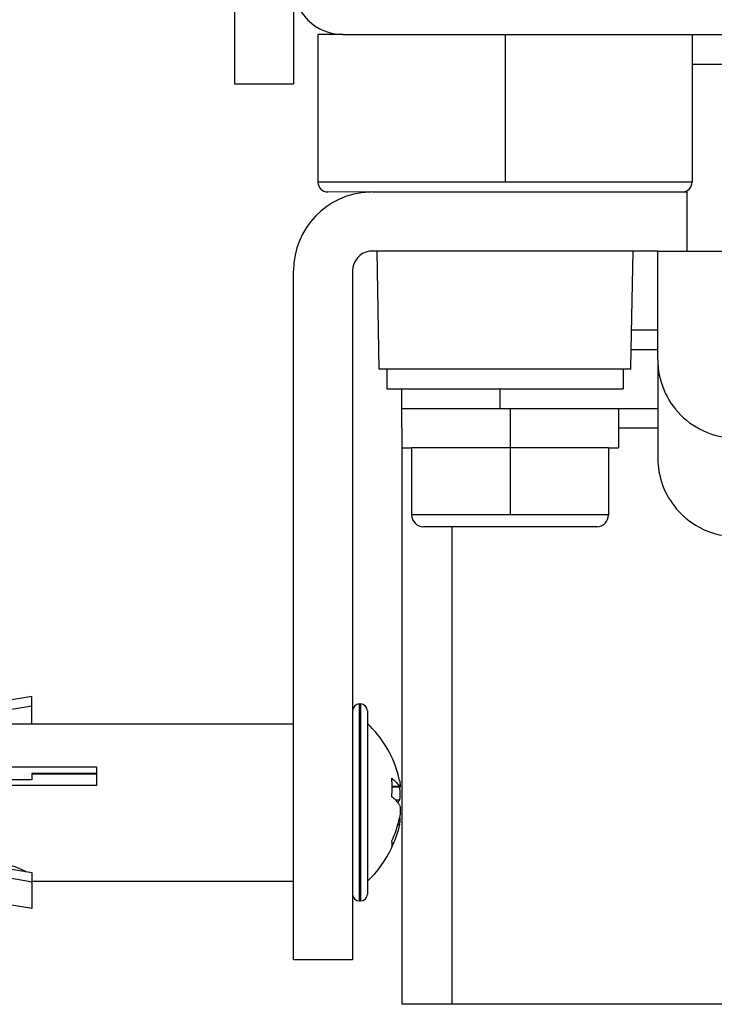
# Model space of a CAD drawing. Units: millimetres. Extents: x -82 to 736, y 0 to 598.
# Drawn here: x 631 to 648, y 489 to 514 of the extents above; entities that cross this region are included whole.
import ezdxf

# ---------------------------------------------------------------- set-up
doc = ezdxf.new("R2010")
doc.units = ezdxf.units.MM
doc.linetypes.add('DOT_CENTER', pattern=[14, 12, -1, 0, -1])
doc.layers.add('1', color=7, linetype='Continuous')

# ---------------------------------------------------------------- blocks, each defined once
blk = doc.blocks.new('588884928_W_0800mm_Artikelnummer_588884939__17', base_point=(1337.24, 1035.811))
at = {"color": 7, "linetype": 'Continuous'}
for p, q in [((1277.99, 1026.611), (1280.99, 1026.611)), ((1280.99, 1026.611), (1281.99, 1026.611)), ((1281.99, 1026.611), (1283.543, 1026.611)), ((1283.543, 1026.611), (1283.99, 1026.611)), ((1283.99, 1026.611), (1286.16, 1026.611)), ((1286.16, 1026.611), (1290.99, 1026.611)), ((1290.99, 1026.611), (1292.49, 1026.611)), ((1292.49, 1026.611), (1292.79, 1026.611)), ((1292.79, 1026.611), (1294.186, 1026.611)), ((1294.186, 1026.611), (1295.732, 1026.611)), ((1295.732, 1026.611), (1297.99, 1026.611)), ((1295.49, 1015.611), (1295.49, 1018.611)), ((1293.99, 1010.111), (1293.99, 1015.611)), ((1293.99, 1015.611), (1294.29, 1015.611)), ((1294.29, 1015.611), (1295.49, 1015.611)), ((1293.99, 1010.111), (1293.99, 1005.111))]:
    blk.add_line(p, q, dxfattribs=at)
at = {"color": 3, "linetype": 'Continuous'}
for p, q in [((1295.732, 1025.111), (1297.99, 1025.111)), ((1295.49, 1015.611), (1297.99, 1015.611))]:
    blk.add_line(p, q, dxfattribs=at)
at = {"color": 7, "linetype": 'Continuous'}
for centre, radius, start, end in [((1277.99, 1029.111), 2.5, 180, 270), ((1297.99, 1010.111), 4, 179.9952, 270.0048), ((1297.99, 1005.111), 4, 180, 220.5358), ((1297.99, 1005.111), 4, 220.5358, 270)]:
    blk.add_arc(centre, radius, start, end, dxfattribs=at)
blk = doc.blocks.new('588884928_W_0800mm_Artikelnummer_588884939__18', base_point=(1337.24, 1035.811))
blk.add_blockref('588884928_W_0800mm_Artikelnummer_588884939__17', (1337.24, 1035.811))
blk = doc.blocks.new('Bgr_HL50W_0__19', base_point=(1343.238, 964.711))
blk.add_blockref('588884928_W_0800mm_Artikelnummer_588884939__18', (1337.24, 1035.811))
blk = doc.blocks.new('SA_links1', base_point=(1343.238, 964.711))
blk.add_blockref('Bgr_HL50W_0__19', (1343.238, 964.711))
blk = doc.blocks.new('1__20', base_point=(643.574, 832.944))
blk.add_blockref('SA_links1', (1343.238, 964.711))
blk = doc.blocks.new('Bgr_HL50W_0__21', base_point=(643.574, 832.944))
at = {"layer": '1'}
blk.add_blockref('1__20', (643.574, 832.944), dxfattribs=at)
blk = doc.blocks.new('TOP__22', base_point=(675.245, 889.758))
blk.add_blockref('Bgr_HL50W_0__21', (643.574, 832.944))
blk = doc.blocks.new('1__23', base_point=(100190, 101900))
at = {"xscale": 0.5, "yscale": 0.5, "zscale": 0.5}
blk.add_blockref('TOP__22', (337.622, 444.879), dxfattribs=at)
blk = doc.blocks.new('HL50W_0_120_2')
at = {"layer": '1'}
blk.add_blockref('1__23', (100190, 101900), dxfattribs=at)
blk = doc.blocks.new('995900114__76', base_point=(1286.49, 1006.611))
at = {"color": 7, "linetype": 'Continuous'}
for p, q in [((1280.99, 1006.611), (1280.99, 1007.611)), ((1280.99, 1007.611), (1282.671, 1007.611)), ((1282.671, 1007.611), (1285.99, 1007.611)), ((1285.99, 1007.611), (1286.49, 1007.611)), ((1286.49, 1007.611), (1291.99, 1007.611)), ((1291.99, 1007.611), (1291.99, 1005.611)), ((1280.99, 1006.611), (1280.99, 1005.611)), ((1280.99, 1005.611), (1281.49, 1005.611)), ((1283.24, 1005.611), (1281.49, 1005.611)), ((1286.222, 1005.611), (1283.24, 1005.611)), ((1286.49, 1005.611), (1286.222, 1005.611)), ((1286.758, 1005.611), (1286.49, 1005.611)), ((1289.74, 1005.611), (1286.758, 1005.611)), ((1291.49, 1005.611), (1289.74, 1005.611)), ((1291.49, 1005.611), (1291.99, 1005.611))]:
    blk.add_line(p, q, dxfattribs=at)
blk = doc.blocks.new('995900114_1', base_point=(1286.49, 1006.611))
blk.add_blockref('995900114__76', (1286.49, 1006.611))
blk = doc.blocks.new('951004535_1__86', base_point=(1255.488, 987.611))
at = {"color": 7, "linetype": 'Continuous'}
for p, q in [((1255.39, 991.388), (1262.196, 992.514)), ((1262.196, 992.993), (1255.886, 991.944)), ((1262.196, 992.514), (1262.196, 992.993)), ((1262.196, 991.611), (1262.196, 992.514)), ((1260.884, 991.611), (1275.49, 991.611)), ((1275.49, 989.061), (1275.49, 991.611)), ((1242.293, 989.412), (1262.196, 989.412)), ((1262.196, 989.412), (1265.49, 989.412)), ((1265.49, 989.074), (1262.196, 989.074)), ((1262.196, 989.074), (1262.196, 989.061)), ((1262.196, 989.061), (1262.196, 988.766)), ((1265.49, 989.412), (1265.49, 989.074)), ((1265.49, 989.074), (1265.49, 989.061)), ((1265.49, 989.061), (1265.49, 988.47)), ((1275.49, 987.611), (1275.49, 989.061)), ((1262.196, 988.766), (1252.99, 988.766)), ((1262.196, 988.47), (1252.99, 988.47)), ((1265.49, 988.47), (1262.196, 988.47)), ((1275.49, 986.236), (1275.49, 987.611)), ((1275.49, 986.161), (1275.49, 986.236)), ((1275.49, 983.611), (1275.49, 986.161)), ((1255.39, 985.176), (1262.196, 984.049)), ((1261.951, 983.611), (1255.886, 984.619)), ((1262.196, 984.049), (1262.196, 983.611)), ((1262.196, 983.571), (1261.951, 983.611)), ((1262.196, 983.611), (1275.49, 983.611)), ((1262.196, 983.611), (1262.196, 983.571)), ((1262.196, 983.571), (1262.196, 982.23)), ((1262.196, 982.23), (1255.886, 983.279))]:
    blk.add_line(p, q, dxfattribs=at)
blk.add_open_spline([(1255.39, 985.931), (1255.798, 985.838), (1256.584, 985.66), (1257.709, 985.391), (1258.728, 985.134), (1259.629, 984.891), (1260.402, 984.667), (1261.037, 984.461), (1261.535, 984.283), (1261.809, 984.15), (1261.925, 984.094)], degree=3, knots=[0, 0, 0, 0, 1.254503, 2.416405, 3.471606, 4.407736, 5.214496, 5.88432, 6.4126, 6.79858, 6.79858, 6.79858, 6.79858], dxfattribs=at)
blk = doc.blocks.new('951004535__87', base_point=(1255.488, 987.611))
at = {"color": 7, "linetype": 'Continuous'}
for p, q in [((1255.39, 991.388), (1262.196, 992.514)), ((1262.196, 992.993), (1255.886, 991.944)), ((1262.196, 992.514), (1262.196, 992.993)), ((1262.196, 991.611), (1262.196, 992.514)), ((1260.884, 991.611), (1275.49, 991.611)), ((1275.49, 989.061), (1275.49, 991.611)), ((1242.293, 989.412), (1262.196, 989.412)), ((1262.196, 989.412), (1265.49, 989.412)), ((1265.49, 989.074), (1262.196, 989.074)), ((1262.196, 989.074), (1262.196, 989.061)), ((1262.196, 989.061), (1262.196, 988.766)), ((1265.49, 989.412), (1265.49, 989.074)), ((1265.49, 989.074), (1265.49, 989.061)), ((1265.49, 989.061), (1265.49, 988.47)), ((1275.49, 987.611), (1275.49, 989.061)), ((1262.196, 988.766), (1252.99, 988.766)), ((1262.196, 988.47), (1252.99, 988.47)), ((1265.49, 988.47), (1262.196, 988.47)), ((1275.49, 986.236), (1275.49, 987.611)), ((1275.49, 986.161), (1275.49, 986.236)), ((1275.49, 983.611), (1275.49, 986.161)), ((1255.39, 985.176), (1262.196, 984.049)), ((1261.951, 983.611), (1255.886, 984.619)), ((1262.196, 984.049), (1262.196, 983.611)), ((1262.196, 983.571), (1261.951, 983.611)), ((1262.196, 983.611), (1275.49, 983.611)), ((1262.196, 983.611), (1262.196, 983.571)), ((1262.196, 983.571), (1262.196, 982.23)), ((1262.196, 982.23), (1255.886, 983.279))]:
    blk.add_line(p, q, dxfattribs=at)
blk.add_open_spline([(1255.39, 985.931), (1255.798, 985.838), (1256.584, 985.66), (1257.709, 985.391), (1258.728, 985.134), (1259.629, 984.891), (1260.402, 984.667), (1261.037, 984.461), (1261.535, 984.283), (1261.809, 984.15), (1261.925, 984.094)], degree=3, knots=[0, 0, 0, 0, 1.254503, 2.416405, 3.471606, 4.407736, 5.214496, 5.88432, 6.4126, 6.79858, 6.79858, 6.79858, 6.79858], dxfattribs=at)
blk = doc.blocks.new('951004535__88', base_point=(1255.488, 987.611))
for name in ['951004535_1__86', '951004535__87']:
    blk.add_blockref(name, (1255.488, 987.611))
blk = doc.blocks.new('951004535_1__89', base_point=(1255.488, 987.611))
at = {"color": 7, "linetype": 'Continuous'}
for p, q in [((1255.39, 991.388), (1262.196, 992.514)), ((1262.196, 992.993), (1255.886, 991.944)), ((1262.196, 992.514), (1262.196, 992.993)), ((1262.196, 991.611), (1262.196, 992.514)), ((1260.884, 991.611), (1275.49, 991.611)), ((1275.49, 989.061), (1275.49, 991.611)), ((1242.293, 989.412), (1262.196, 989.412)), ((1262.196, 989.412), (1265.49, 989.412)), ((1265.49, 989.074), (1262.196, 989.074)), ((1262.196, 989.074), (1262.196, 989.061)), ((1262.196, 989.061), (1262.196, 988.766)), ((1265.49, 989.412), (1265.49, 989.074)), ((1265.49, 989.074), (1265.49, 989.061)), ((1265.49, 989.061), (1265.49, 988.47)), ((1275.49, 987.611), (1275.49, 989.061)), ((1262.196, 988.766), (1252.99, 988.766)), ((1262.196, 988.47), (1252.99, 988.47)), ((1265.49, 988.47), (1262.196, 988.47)), ((1275.49, 986.236), (1275.49, 987.611)), ((1275.49, 986.161), (1275.49, 986.236)), ((1275.49, 983.611), (1275.49, 986.161)), ((1255.39, 985.176), (1262.196, 984.049)), ((1261.951, 983.611), (1255.886, 984.619)), ((1262.196, 984.049), (1262.196, 983.611)), ((1262.196, 983.571), (1261.951, 983.611)), ((1262.196, 983.611), (1275.49, 983.611)), ((1262.196, 983.611), (1262.196, 983.571)), ((1262.196, 983.571), (1262.196, 982.23)), ((1262.196, 982.23), (1255.886, 983.279))]:
    blk.add_line(p, q, dxfattribs=at)
blk.add_open_spline([(1255.39, 985.931), (1255.798, 985.838), (1256.584, 985.66), (1257.709, 985.391), (1258.728, 985.134), (1259.629, 984.891), (1260.402, 984.667), (1261.037, 984.461), (1261.535, 984.283), (1261.809, 984.15), (1261.925, 984.094)], degree=3, knots=[0, 0, 0, 0, 1.254503, 2.416405, 3.471606, 4.407736, 5.214496, 5.88432, 6.4126, 6.79858, 6.79858, 6.79858, 6.79858], dxfattribs=at)
blk = doc.blocks.new('951004535_1_1', base_point=(1255.488, 987.611))
at = {"color": 7, "linetype": 'Continuous'}
for p, q in [((1255.39, 991.388), (1262.196, 992.514)), ((1262.196, 992.993), (1255.886, 991.944)), ((1262.196, 992.514), (1262.196, 992.993)), ((1262.196, 991.611), (1262.196, 992.514)), ((1260.884, 991.611), (1275.49, 991.611)), ((1275.49, 989.061), (1275.49, 991.611)), ((1242.293, 989.412), (1262.196, 989.412)), ((1262.196, 989.412), (1265.49, 989.412)), ((1265.49, 989.074), (1262.196, 989.074)), ((1262.196, 989.074), (1262.196, 989.061)), ((1262.196, 989.061), (1262.196, 988.766)), ((1265.49, 989.412), (1265.49, 989.074)), ((1265.49, 989.074), (1265.49, 989.061)), ((1265.49, 989.061), (1265.49, 988.47)), ((1275.49, 987.611), (1275.49, 989.061)), ((1262.196, 988.766), (1252.99, 988.766)), ((1262.196, 988.47), (1252.99, 988.47)), ((1265.49, 988.47), (1262.196, 988.47)), ((1275.49, 986.236), (1275.49, 987.611)), ((1275.49, 986.161), (1275.49, 986.236)), ((1275.49, 983.611), (1275.49, 986.161)), ((1255.39, 985.176), (1262.196, 984.049)), ((1261.951, 983.611), (1255.886, 984.619)), ((1262.196, 984.049), (1262.196, 983.611)), ((1262.196, 983.571), (1261.951, 983.611)), ((1262.196, 983.611), (1275.49, 983.611)), ((1262.196, 983.611), (1262.196, 983.571)), ((1262.196, 983.571), (1262.196, 982.23)), ((1262.196, 982.23), (1255.886, 983.279))]:
    blk.add_line(p, q, dxfattribs=at)
blk.add_open_spline([(1255.39, 985.931), (1255.798, 985.838), (1256.584, 985.66), (1257.709, 985.391), (1258.728, 985.134), (1259.629, 984.891), (1260.402, 984.667), (1261.037, 984.461), (1261.535, 984.283), (1261.809, 984.15), (1261.925, 984.094)], degree=3, knots=[0, 0, 0, 0, 1.254503, 2.416405, 3.471606, 4.407736, 5.214496, 5.88432, 6.4126, 6.79858, 6.79858, 6.79858, 6.79858], dxfattribs=at)
blk = doc.blocks.new('Skin_Group2__90', base_point=(1286.49, 1004.611))
at = {"color": 7, "linetype": 'Continuous'}
for p, q in [((1283.24, 1005.611), (1281.49, 1005.611)), ((1281.49, 1005.611), (1281.49, 1002.211)), ((1286.222, 1005.611), (1283.24, 1005.611)), ((1286.49, 1005.611), (1286.222, 1005.611)), ((1286.758, 1005.611), (1286.49, 1005.611)), ((1289.74, 1005.611), (1286.758, 1005.611)), ((1291.49, 1005.611), (1289.74, 1005.611)), ((1291.49, 1005.611), (1291.49, 1002.211)), ((1290.89, 1001.611), (1282.09, 1001.611))]:
    blk.add_line(p, q, dxfattribs=at)
at = {"color": 3, "linetype": 'Continuous'}
for p, q in [((1286.49, 1002.211), (1281.49, 1002.211)), ((1291.49, 1002.211), (1286.49, 1002.211))]:
    blk.add_line(p, q, dxfattribs=at)
at = {"color": 7, "linetype": 'Continuous'}
for centre, start, end in [((1282.09, 1002.211), 180, 270), ((1290.89, 1002.211), 270, 0)]:
    blk.add_arc(centre, 0.6, start, end, dxfattribs=at)
at = {"layer": '1', "color": 2, "linetype": 'DOT_CENTER'}
blk.add_line((1286.49, 1007.611), (1286.49, 1002.211), dxfattribs=at)
blk = doc.blocks.new('995904356_DIN_7984_-_M6_x_12_---_9N__91', base_point=(1286.49, 1004.611))
blk.add_blockref('Skin_Group2__90', (1286.49, 1004.611))
blk = doc.blocks.new('995904356_DIN_7984_-_M6_x_12_---_9N_1', base_point=(1286.49, 1004.611))
blk.add_blockref('995904356_DIN_7984_-_M6_x_12_---_9N__91', (1286.49, 1004.611))
blk = doc.blocks.new('195901352_1__94', base_point=(1271.556, 987.611))
at = {"color": 3, "linetype": 'Continuous'}
for p, q in [((1278.84, 982.611), (1278.84, 992.611)), ((1278.89, 992.611), (1278.89, 982.901)), ((1280.874, 988.418), (1280.504, 988.418)), ((1280.656, 987.747), (1280.874, 987.747)), ((1280.795, 986.502), (1280.874, 986.502)), ((1278.89, 982.901), (1278.89, 982.611))]:
    blk.add_line(p, q, dxfattribs=at)
at = {"color": 7, "linetype": 'Continuous'}
for p, q in [((1278.84, 992.611), (1278.89, 992.611)), ((1278.49, 992.261), (1278.49, 989.061)), ((1279.24, 992.261), (1279.24, 991.613)), ((1279.24, 991.613), (1279.24, 983.61)), ((1262.196, 989.061), (1265.49, 989.061)), ((1278.49, 989.061), (1278.49, 987.611)), ((1280.874, 988.721), (1280.782, 989.104)), ((1280.874, 988.386), (1280.504, 988.386)), ((1280.874, 988.386), (1280.9, 988.389)), ((1278.49, 987.611), (1278.49, 986.236)), ((1280.874, 986.502), (1280.782, 986.119)), ((1280.874, 986.837), (1280.9, 986.834)), ((1278.49, 986.236), (1278.49, 986.161)), ((1278.49, 986.161), (1278.49, 983.23)), ((1279.24, 983.61), (1279.24, 982.961)), ((1278.49, 983.23), (1278.49, 982.961)), ((1278.84, 982.611), (1278.89, 982.611))]:
    blk.add_line(p, q, dxfattribs=at)
for centre, radius, start, end in [((1278.84, 992.261), 0.35, 90, 180), ((1278.89, 992.261), 0.35, 0, 90), ((1275.54, 987.611), 5.45, 15.8891, 47.2423), ((1276.095, 988.365), 4.409, 0.2683, 6.1332), ((1276.095, 988.365), 4.409, 353.8668, 0.2683), ((1276.065, 987.797), 4.905, 334.1624, 348.7149), ((1276.047, 987.469), 4.924, 334.1777, 344.0947), ((1279.924, 985.492), 0.579, 343.1891, 16.8109), ((1275.529, 987.596), 5.446, 312.9529, 335.3428), ((1278.84, 982.961), 0.35, 180, 270), ((1278.89, 982.961), 0.35, 270, 0)]:
    blk.add_arc(centre, radius, start, end, dxfattribs=at)
for points, knots in [([(1280.479, 988.836), (1280.562, 988.772), (1280.715, 988.653), (1280.824, 988.492), (1280.874, 988.418)], [0, 0, 0, 0, 0.3125931, 0.5792658, 0.5792658, 0.5792658, 0.5792658]), ([(1280.874, 988.721), (1280.881, 988.689), (1280.891, 988.633), (1280.902, 988.561), (1280.908, 988.513), (1280.912, 988.472), (1280.912, 988.438), (1280.915, 988.403), (1280.904, 988.392), (1280.9, 988.389)], [0, 0, 0, 0, 0.0988607, 0.1713092, 0.2189624, 0.2433647, 0.2938728, 0.3250635, 0.33894, 0.33894, 0.33894, 0.33894]), ([(1280.9, 988.389), (1280.9, 988.389), (1280.899, 988.389), (1280.894, 988.392), (1280.887, 988.399), (1280.88, 988.409), (1280.876, 988.415), (1280.874, 988.418)], [0, 0, 0, 0, 0.0000248, 0.00454803, 0.01589517, 0.03113873, 0.03921012, 0.03921012, 0.03921012, 0.03921012]), ([(1280.874, 987.747), (1280.885, 987.78), (1280.913, 987.863), (1280.914, 987.993), (1280.91, 988.122), (1280.901, 988.22), (1280.889, 988.306), (1280.88, 988.356), (1280.874, 988.386)], [0, 0, 0, 0, 0.1016722, 0.2608941, 0.3854868, 0.4908934, 0.5552964, 0.6454841, 0.6454841, 0.6454841, 0.6454841]), ([(1280.782, 987.611), (1280.739, 987.661), (1280.647, 987.765), (1280.537, 987.85), (1280.479, 987.894)], [0, 0, 0, 0, 0.1963613, 0.4155162, 0.4155162, 0.4155162, 0.4155162]), ([(1280.874, 987.747), (1280.861, 987.724), (1280.833, 987.677), (1280.799, 987.634), (1280.782, 987.611)], [0, 0, 0, 0, 0.0803446, 0.1645011, 0.1645011, 0.1645011, 0.1645011]), ([(1280.874, 987.475), (1280.861, 987.499), (1280.833, 987.546), (1280.799, 987.589), (1280.782, 987.611)], [0, 0, 0, 0, 0.0803446, 0.1645011, 0.1645011, 0.1645011, 0.1645011]), ([(1280.874, 987.475), (1280.885, 987.443), (1280.913, 987.36), (1280.913, 987.257), (1280.913, 987.164), (1280.909, 987.087), (1280.9, 986.995), (1280.888, 986.908), (1280.878, 986.858), (1280.874, 986.837)], [0, 0, 0, 0, 0.101672, 0.2608941, 0.3042036, 0.3830835, 0.4909113, 0.5823018, 0.6455021, 0.6455021, 0.6455021, 0.6455021]), ([(1280.874, 986.502), (1280.882, 986.546), (1280.897, 986.625), (1280.912, 986.723), (1280.912, 986.785), (1280.915, 986.82), (1280.904, 986.831), (1280.9, 986.834)], [0, 0, 0, 0, 0.1343926, 0.2433395, 0.293848, 0.3250388, 0.3389177, 0.3389177, 0.3389177, 0.3389177])]:
    blk.add_open_spline(points, degree=3, knots=knots, dxfattribs=at)
blk = doc.blocks.new('195901352_1_1', base_point=(1271.556, 987.611))
at = {"color": 3, "linetype": 'Continuous'}
for p, q in [((1278.84, 982.611), (1278.84, 992.611)), ((1278.89, 992.611), (1278.89, 982.901)), ((1280.874, 988.418), (1280.504, 988.418)), ((1280.656, 987.747), (1280.874, 987.747)), ((1280.795, 986.502), (1280.874, 986.502)), ((1278.89, 982.901), (1278.89, 982.611))]:
    blk.add_line(p, q, dxfattribs=at)
at = {"color": 7, "linetype": 'Continuous'}
for p, q in [((1278.84, 992.611), (1278.89, 992.611)), ((1278.49, 992.261), (1278.49, 989.061)), ((1279.24, 992.261), (1279.24, 991.613)), ((1279.24, 991.613), (1279.24, 983.61)), ((1262.196, 989.061), (1265.49, 989.061)), ((1278.49, 989.061), (1278.49, 987.611)), ((1280.874, 988.721), (1280.782, 989.104)), ((1280.874, 988.386), (1280.504, 988.386)), ((1280.874, 988.386), (1280.9, 988.389)), ((1278.49, 987.611), (1278.49, 986.236)), ((1280.874, 986.502), (1280.782, 986.119)), ((1280.874, 986.837), (1280.9, 986.834)), ((1278.49, 986.236), (1278.49, 986.161)), ((1278.49, 986.161), (1278.49, 983.23)), ((1279.24, 983.61), (1279.24, 982.961)), ((1278.49, 983.23), (1278.49, 982.961)), ((1278.84, 982.611), (1278.89, 982.611))]:
    blk.add_line(p, q, dxfattribs=at)
for centre, radius, start, end in [((1278.84, 992.261), 0.35, 90, 180), ((1278.89, 992.261), 0.35, 0, 90), ((1275.54, 987.611), 5.45, 15.8891, 47.2423), ((1276.095, 988.365), 4.409, 0.2683, 6.1332), ((1276.095, 988.365), 4.409, 353.8668, 0.2683), ((1276.065, 987.797), 4.905, 334.1624, 348.7149), ((1276.047, 987.469), 4.924, 334.1777, 344.0947), ((1279.924, 985.492), 0.579, 343.1891, 16.8109), ((1275.529, 987.596), 5.446, 312.9529, 335.3428), ((1278.84, 982.961), 0.35, 180, 270), ((1278.89, 982.961), 0.35, 270, 0)]:
    blk.add_arc(centre, radius, start, end, dxfattribs=at)
for points, knots in [([(1280.479, 988.836), (1280.562, 988.772), (1280.715, 988.653), (1280.824, 988.492), (1280.874, 988.418)], [0, 0, 0, 0, 0.3125931, 0.5792658, 0.5792658, 0.5792658, 0.5792658]), ([(1280.874, 988.721), (1280.881, 988.689), (1280.891, 988.633), (1280.902, 988.561), (1280.908, 988.513), (1280.912, 988.472), (1280.912, 988.438), (1280.915, 988.403), (1280.904, 988.392), (1280.9, 988.389)], [0, 0, 0, 0, 0.0988607, 0.1713092, 0.2189624, 0.2433647, 0.2938728, 0.3250635, 0.33894, 0.33894, 0.33894, 0.33894]), ([(1280.9, 988.389), (1280.9, 988.389), (1280.899, 988.389), (1280.894, 988.392), (1280.887, 988.399), (1280.88, 988.409), (1280.876, 988.415), (1280.874, 988.418)], [0, 0, 0, 0, 0.0000248, 0.00454803, 0.01589517, 0.03113873, 0.03921012, 0.03921012, 0.03921012, 0.03921012]), ([(1280.874, 987.747), (1280.885, 987.78), (1280.913, 987.863), (1280.914, 987.993), (1280.91, 988.122), (1280.901, 988.22), (1280.889, 988.306), (1280.88, 988.356), (1280.874, 988.386)], [0, 0, 0, 0, 0.1016722, 0.2608941, 0.3854868, 0.4908934, 0.5552964, 0.6454841, 0.6454841, 0.6454841, 0.6454841]), ([(1280.782, 987.611), (1280.739, 987.661), (1280.647, 987.765), (1280.537, 987.85), (1280.479, 987.894)], [0, 0, 0, 0, 0.1963613, 0.4155162, 0.4155162, 0.4155162, 0.4155162]), ([(1280.874, 987.747), (1280.861, 987.724), (1280.833, 987.677), (1280.799, 987.634), (1280.782, 987.611)], [0, 0, 0, 0, 0.0803446, 0.1645011, 0.1645011, 0.1645011, 0.1645011]), ([(1280.874, 987.475), (1280.861, 987.499), (1280.833, 987.546), (1280.799, 987.589), (1280.782, 987.611)], [0, 0, 0, 0, 0.0803446, 0.1645011, 0.1645011, 0.1645011, 0.1645011]), ([(1280.874, 987.475), (1280.885, 987.443), (1280.913, 987.36), (1280.913, 987.257), (1280.913, 987.164), (1280.909, 987.087), (1280.9, 986.995), (1280.888, 986.908), (1280.878, 986.858), (1280.874, 986.837)], [0, 0, 0, 0, 0.101672, 0.2608941, 0.3042036, 0.3830835, 0.4909113, 0.5823018, 0.6455021, 0.6455021, 0.6455021, 0.6455021]), ([(1280.874, 986.502), (1280.882, 986.546), (1280.897, 986.625), (1280.912, 986.723), (1280.912, 986.785), (1280.915, 986.82), (1280.904, 986.831), (1280.9, 986.834)], [0, 0, 0, 0, 0.1343926, 0.2433395, 0.293848, 0.3250388, 0.3389177, 0.3389177, 0.3389177, 0.3389177])]:
    blk.add_open_spline(points, degree=3, knots=knots, dxfattribs=at)
blk = doc.blocks.new('195901352__95', base_point=(1271.556, 987.611))
at = {"color": 3, "linetype": 'Continuous'}
for p, q in [((1278.84, 982.611), (1278.84, 992.611)), ((1278.89, 992.611), (1278.89, 982.901)), ((1280.874, 988.418), (1280.504, 988.418)), ((1280.656, 987.747), (1280.874, 987.747)), ((1280.795, 986.502), (1280.874, 986.502)), ((1278.89, 982.901), (1278.89, 982.611))]:
    blk.add_line(p, q, dxfattribs=at)
at = {"color": 7, "linetype": 'Continuous'}
for p, q in [((1278.84, 992.611), (1278.89, 992.611)), ((1278.49, 992.261), (1278.49, 989.061)), ((1279.24, 992.261), (1279.24, 991.613)), ((1279.24, 991.613), (1279.24, 983.61)), ((1262.196, 989.061), (1265.49, 989.061)), ((1278.49, 989.061), (1278.49, 987.611)), ((1280.874, 988.721), (1280.782, 989.104)), ((1280.874, 988.386), (1280.504, 988.386)), ((1280.874, 988.386), (1280.9, 988.389)), ((1278.49, 987.611), (1278.49, 986.236)), ((1280.874, 986.502), (1280.782, 986.119)), ((1280.874, 986.837), (1280.9, 986.834)), ((1278.49, 986.236), (1278.49, 986.161)), ((1278.49, 986.161), (1278.49, 983.23)), ((1279.24, 983.61), (1279.24, 982.961)), ((1278.49, 983.23), (1278.49, 982.961)), ((1278.84, 982.611), (1278.89, 982.611))]:
    blk.add_line(p, q, dxfattribs=at)
for centre, radius, start, end in [((1278.84, 992.261), 0.35, 90, 180), ((1278.89, 992.261), 0.35, 0, 90), ((1275.54, 987.611), 5.45, 15.8891, 47.2423), ((1276.095, 988.365), 4.409, 0.2683, 6.1332), ((1276.095, 988.365), 4.409, 353.8668, 0.2683), ((1276.065, 987.797), 4.905, 334.1624, 348.7149), ((1276.047, 987.469), 4.924, 334.1777, 344.0947), ((1279.924, 985.492), 0.579, 343.1891, 16.8109), ((1275.529, 987.596), 5.446, 312.9529, 335.3428), ((1278.84, 982.961), 0.35, 180, 270), ((1278.89, 982.961), 0.35, 270, 0)]:
    blk.add_arc(centre, radius, start, end, dxfattribs=at)
for points, knots in [([(1280.479, 988.836), (1280.562, 988.772), (1280.715, 988.653), (1280.824, 988.492), (1280.874, 988.418)], [0, 0, 0, 0, 0.3125931, 0.5792658, 0.5792658, 0.5792658, 0.5792658]), ([(1280.874, 988.721), (1280.881, 988.689), (1280.891, 988.633), (1280.902, 988.561), (1280.908, 988.513), (1280.912, 988.472), (1280.912, 988.438), (1280.915, 988.403), (1280.904, 988.392), (1280.9, 988.389)], [0, 0, 0, 0, 0.0988607, 0.1713092, 0.2189624, 0.2433647, 0.2938728, 0.3250635, 0.33894, 0.33894, 0.33894, 0.33894]), ([(1280.9, 988.389), (1280.9, 988.389), (1280.899, 988.389), (1280.894, 988.392), (1280.887, 988.399), (1280.88, 988.409), (1280.876, 988.415), (1280.874, 988.418)], [0, 0, 0, 0, 0.0000248, 0.00454803, 0.01589517, 0.03113873, 0.03921012, 0.03921012, 0.03921012, 0.03921012]), ([(1280.874, 987.747), (1280.885, 987.78), (1280.913, 987.863), (1280.914, 987.993), (1280.91, 988.122), (1280.901, 988.22), (1280.889, 988.306), (1280.88, 988.356), (1280.874, 988.386)], [0, 0, 0, 0, 0.1016722, 0.2608941, 0.3854868, 0.4908934, 0.5552964, 0.6454841, 0.6454841, 0.6454841, 0.6454841]), ([(1280.782, 987.611), (1280.739, 987.661), (1280.647, 987.765), (1280.537, 987.85), (1280.479, 987.894)], [0, 0, 0, 0, 0.1963613, 0.4155162, 0.4155162, 0.4155162, 0.4155162]), ([(1280.874, 987.747), (1280.861, 987.724), (1280.833, 987.677), (1280.799, 987.634), (1280.782, 987.611)], [0, 0, 0, 0, 0.0803446, 0.1645011, 0.1645011, 0.1645011, 0.1645011]), ([(1280.874, 987.475), (1280.861, 987.499), (1280.833, 987.546), (1280.799, 987.589), (1280.782, 987.611)], [0, 0, 0, 0, 0.0803446, 0.1645011, 0.1645011, 0.1645011, 0.1645011]), ([(1280.874, 987.475), (1280.885, 987.443), (1280.913, 987.36), (1280.913, 987.257), (1280.913, 987.164), (1280.909, 987.087), (1280.9, 986.995), (1280.888, 986.908), (1280.878, 986.858), (1280.874, 986.837)], [0, 0, 0, 0, 0.101672, 0.2608941, 0.3042036, 0.3830835, 0.4909113, 0.5823018, 0.6455021, 0.6455021, 0.6455021, 0.6455021]), ([(1280.874, 986.502), (1280.882, 986.546), (1280.897, 986.625), (1280.912, 986.723), (1280.912, 986.785), (1280.915, 986.82), (1280.904, 986.831), (1280.9, 986.834)], [0, 0, 0, 0, 0.1343926, 0.2433395, 0.293848, 0.3250388, 0.3389177, 0.3389177, 0.3389177, 0.3389177])]:
    blk.add_open_spline(points, degree=3, knots=knots, dxfattribs=at)
blk = doc.blocks.new('195901352_1__96', base_point=(1271.556, 987.611))
at = {"color": 3, "linetype": 'Continuous'}
for p, q in [((1278.84, 982.611), (1278.84, 992.611)), ((1278.89, 992.611), (1278.89, 982.901)), ((1280.874, 988.418), (1280.504, 988.418)), ((1280.656, 987.747), (1280.874, 987.747)), ((1280.795, 986.502), (1280.874, 986.502)), ((1278.89, 982.901), (1278.89, 982.611))]:
    blk.add_line(p, q, dxfattribs=at)
at = {"color": 7, "linetype": 'Continuous'}
for p, q in [((1278.84, 992.611), (1278.89, 992.611)), ((1278.49, 992.261), (1278.49, 989.061)), ((1279.24, 992.261), (1279.24, 991.613)), ((1279.24, 991.613), (1279.24, 983.61)), ((1262.196, 989.061), (1265.49, 989.061)), ((1278.49, 989.061), (1278.49, 987.611)), ((1280.874, 988.721), (1280.782, 989.104)), ((1280.874, 988.386), (1280.504, 988.386)), ((1280.874, 988.386), (1280.9, 988.389)), ((1278.49, 987.611), (1278.49, 986.236)), ((1280.874, 986.502), (1280.782, 986.119)), ((1280.874, 986.837), (1280.9, 986.834)), ((1278.49, 986.236), (1278.49, 986.161)), ((1278.49, 986.161), (1278.49, 983.23)), ((1279.24, 983.61), (1279.24, 982.961)), ((1278.49, 983.23), (1278.49, 982.961)), ((1278.84, 982.611), (1278.89, 982.611))]:
    blk.add_line(p, q, dxfattribs=at)
for centre, radius, start, end in [((1278.84, 992.261), 0.35, 90, 180), ((1278.89, 992.261), 0.35, 0, 90), ((1275.54, 987.611), 5.45, 15.8891, 47.2423), ((1276.095, 988.365), 4.409, 0.2683, 6.1332), ((1276.095, 988.365), 4.409, 353.8668, 0.2683), ((1276.065, 987.797), 4.905, 334.1624, 348.7149), ((1276.047, 987.469), 4.924, 334.1777, 344.0947), ((1279.924, 985.492), 0.579, 343.1891, 16.8109), ((1275.529, 987.596), 5.446, 312.9529, 335.3428), ((1278.84, 982.961), 0.35, 180, 270), ((1278.89, 982.961), 0.35, 270, 0)]:
    blk.add_arc(centre, radius, start, end, dxfattribs=at)
for points, knots in [([(1280.479, 988.836), (1280.562, 988.772), (1280.715, 988.653), (1280.824, 988.492), (1280.874, 988.418)], [0, 0, 0, 0, 0.3125931, 0.5792658, 0.5792658, 0.5792658, 0.5792658]), ([(1280.874, 988.721), (1280.881, 988.689), (1280.891, 988.633), (1280.902, 988.561), (1280.908, 988.513), (1280.912, 988.472), (1280.912, 988.438), (1280.915, 988.403), (1280.904, 988.392), (1280.9, 988.389)], [0, 0, 0, 0, 0.0988607, 0.1713092, 0.2189624, 0.2433647, 0.2938728, 0.3250635, 0.33894, 0.33894, 0.33894, 0.33894]), ([(1280.9, 988.389), (1280.9, 988.389), (1280.899, 988.389), (1280.894, 988.392), (1280.887, 988.399), (1280.88, 988.409), (1280.876, 988.415), (1280.874, 988.418)], [0, 0, 0, 0, 0.0000248, 0.00454803, 0.01589517, 0.03113873, 0.03921012, 0.03921012, 0.03921012, 0.03921012]), ([(1280.874, 987.747), (1280.885, 987.78), (1280.913, 987.863), (1280.914, 987.993), (1280.91, 988.122), (1280.901, 988.22), (1280.889, 988.306), (1280.88, 988.356), (1280.874, 988.386)], [0, 0, 0, 0, 0.1016722, 0.2608941, 0.3854868, 0.4908934, 0.5552964, 0.6454841, 0.6454841, 0.6454841, 0.6454841]), ([(1280.782, 987.611), (1280.739, 987.661), (1280.647, 987.765), (1280.537, 987.85), (1280.479, 987.894)], [0, 0, 0, 0, 0.1963613, 0.4155162, 0.4155162, 0.4155162, 0.4155162]), ([(1280.874, 987.747), (1280.861, 987.724), (1280.833, 987.677), (1280.799, 987.634), (1280.782, 987.611)], [0, 0, 0, 0, 0.0803446, 0.1645011, 0.1645011, 0.1645011, 0.1645011]), ([(1280.874, 987.475), (1280.861, 987.499), (1280.833, 987.546), (1280.799, 987.589), (1280.782, 987.611)], [0, 0, 0, 0, 0.0803446, 0.1645011, 0.1645011, 0.1645011, 0.1645011]), ([(1280.874, 987.475), (1280.885, 987.443), (1280.913, 987.36), (1280.913, 987.257), (1280.913, 987.164), (1280.909, 987.087), (1280.9, 986.995), (1280.888, 986.908), (1280.878, 986.858), (1280.874, 986.837)], [0, 0, 0, 0, 0.101672, 0.2608941, 0.3042036, 0.3830835, 0.4909113, 0.5823018, 0.6455021, 0.6455021, 0.6455021, 0.6455021]), ([(1280.874, 986.502), (1280.882, 986.546), (1280.897, 986.625), (1280.912, 986.723), (1280.912, 986.785), (1280.915, 986.82), (1280.904, 986.831), (1280.9, 986.834)], [0, 0, 0, 0, 0.1343926, 0.2433395, 0.293848, 0.3250388, 0.3389177, 0.3389177, 0.3389177, 0.3389177])]:
    blk.add_open_spline(points, degree=3, knots=knots, dxfattribs=at)
blk = doc.blocks.new('195901352__97', base_point=(1271.556, 987.611))
for name in ['195901352__95', '195901352_1__96']:
    blk.add_blockref(name, (1271.556, 987.611))
blk = doc.blocks.new('501024954_Aufbauhöhe_108_5mm_ohne_Schweißzugabe__98', base_point=(1321.49, 1001.986))
at = {"color": 7, "linetype": 'Continuous'}
for p, q in [((1280.99, 1026.611), (1281.99, 1026.611)), ((1281.99, 1026.611), (1283.543, 1026.611)), ((1283.543, 1026.611), (1283.99, 1026.611)), ((1283.99, 1026.611), (1286.16, 1026.611)), ((1286.16, 1026.611), (1290.99, 1026.611)), ((1290.99, 1026.611), (1292.49, 1026.611)), ((1292.49, 1026.611), (1292.79, 1026.611)), ((1292.645, 1010.611), (1293.99, 1010.611)), ((1280.99, 1007.611), (1280.99, 1008.611)), ((1280.99, 1006.611), (1280.99, 1007.611)), ((1280.99, 1007.611), (1282.671, 1007.611)), ((1282.671, 1007.611), (1285.99, 1007.611)), ((1285.99, 1007.611), (1286.49, 1007.611)), ((1286.49, 1007.611), (1291.99, 1007.611)), ((1291.99, 1007.611), (1293.99, 1007.611)), ((1280.99, 1006.611), (1280.99, 1005.611)), ((1280.99, 1005.611), (1280.99, 977.361)), ((1283.543, 977.361), (1280.99, 977.361)), ((1286.16, 977.361), (1283.543, 977.361)), ((1356.82, 977.361), (1286.16, 977.361))]:
    blk.add_line(p, q, dxfattribs=at)
at = {"color": 3, "linetype": 'Continuous'}
for p, q in [((1292.663, 1011.611), (1293.99, 1011.611)), ((1285.99, 1007.611), (1285.99, 1008.611)), ((1293.99, 1006.611), (1291.99, 1006.611)), ((1283.543, 977.361), (1283.543, 1001.611))]:
    blk.add_line(p, q, dxfattribs=at)
blk = doc.blocks.new('501024954_Aufbauhöhe_108_5mm_ohne_Schweißzugabe__99', base_point=(1321.49, 1001.986))
blk.add_blockref('501024954_Aufbauhöhe_108_5mm_ohne_Schweißzugabe__98', (1321.49, 1001.986))
blk = doc.blocks.new('984904533_1', base_point=(1285.49, 999.111))
at = {"color": 7, "linetype": 'Continuous'}
for p, q in [((1279.49, 1018.611), (1279.732, 1018.611)), ((1279.732, 1018.611), (1280.99, 1018.611)), ((1280.99, 1018.611), (1282.49, 1018.611)), ((1282.49, 1018.611), (1283.99, 1018.611)), ((1283.99, 1018.611), (1288.99, 1018.611)), ((1288.99, 1018.611), (1290.49, 1018.611)), ((1290.49, 1018.611), (1291.64, 1018.611)), ((1291.64, 1018.611), (1292.732, 1018.611)), ((1292.732, 1018.611), (1293.767, 1018.611)), ((1293.767, 1018.611), (1293.99, 1018.611)), ((1293.99, 1018.611), (1294.29, 1018.611)), ((1294.29, 1018.611), (1295.232, 1018.611)), ((1295.232, 1018.611), (1295.49, 1018.611)), ((1295.49, 1015.611), (1295.49, 1018.611)), ((1279.732, 1015.611), (1279.49, 1015.611)), ((1280.99, 1015.611), (1279.732, 1015.611)), ((1282.49, 1015.611), (1280.99, 1015.611)), ((1283.99, 1015.611), (1282.49, 1015.611)), ((1288.99, 1015.611), (1283.99, 1015.611)), ((1290.49, 1015.611), (1288.99, 1015.611)), ((1291.64, 1015.611), (1290.49, 1015.611)), ((1291.674, 1015.611), (1291.64, 1015.611)), ((1292.732, 1015.611), (1291.674, 1015.611)), ((1293.99, 1015.611), (1292.732, 1015.611)), ((1293.99, 1015.611), (1294.29, 1015.611)), ((1294.29, 1015.611), (1295.49, 1015.611)), ((1275.49, 1005.611), (1275.49, 1014.611)), ((1278.49, 1014.611), (1278.49, 1005.611)), ((1275.49, 1004.236), (1275.49, 1005.611)), ((1278.49, 1005.611), (1278.49, 1004.236)), ((1275.49, 991.611), (1275.49, 1004.236)), ((1278.49, 1004.236), (1278.49, 992.261)), ((1278.49, 992.261), (1278.49, 989.061)), ((1275.49, 989.061), (1275.49, 991.611)), ((1275.49, 987.611), (1275.49, 989.061)), ((1278.49, 989.061), (1278.49, 987.611)), ((1275.49, 986.236), (1275.49, 987.611)), ((1278.49, 987.611), (1278.49, 986.236)), ((1275.49, 986.161), (1275.49, 986.236)), ((1275.49, 983.611), (1275.49, 986.161)), ((1278.49, 986.236), (1278.49, 986.161)), ((1278.49, 986.161), (1278.49, 983.23)), ((1275.49, 979.611), (1275.49, 983.611)), ((1278.49, 983.23), (1278.49, 982.961)), ((1278.49, 982.961), (1278.49, 979.611)), ((1278.49, 979.611), (1275.49, 979.611))]:
    blk.add_line(p, q, dxfattribs=at)
for radius, start, end in [(4, 92.1491, 180), (4, 90.0014, 92.1505), (1, 98.6269, 180), (1, 90, 98.6269)]:
    blk.add_arc((1279.49, 1014.611), radius, start, end, dxfattribs=at)
blk = doc.blocks.new('984904533__100', base_point=(1285.49, 999.111))
at = {"color": 7, "linetype": 'Continuous'}
for p, q in [((1279.49, 1018.611), (1279.732, 1018.611)), ((1279.732, 1018.611), (1280.99, 1018.611)), ((1280.99, 1018.611), (1282.49, 1018.611)), ((1282.49, 1018.611), (1283.99, 1018.611)), ((1283.99, 1018.611), (1288.99, 1018.611)), ((1288.99, 1018.611), (1290.49, 1018.611)), ((1290.49, 1018.611), (1291.64, 1018.611)), ((1291.64, 1018.611), (1292.732, 1018.611)), ((1292.732, 1018.611), (1293.767, 1018.611)), ((1293.767, 1018.611), (1293.99, 1018.611)), ((1293.99, 1018.611), (1294.29, 1018.611)), ((1294.29, 1018.611), (1295.232, 1018.611)), ((1295.232, 1018.611), (1295.49, 1018.611)), ((1295.49, 1015.611), (1295.49, 1018.611)), ((1279.732, 1015.611), (1279.49, 1015.611)), ((1280.99, 1015.611), (1279.732, 1015.611)), ((1282.49, 1015.611), (1280.99, 1015.611)), ((1283.99, 1015.611), (1282.49, 1015.611)), ((1288.99, 1015.611), (1283.99, 1015.611)), ((1290.49, 1015.611), (1288.99, 1015.611)), ((1291.64, 1015.611), (1290.49, 1015.611)), ((1291.674, 1015.611), (1291.64, 1015.611)), ((1292.732, 1015.611), (1291.674, 1015.611)), ((1293.99, 1015.611), (1292.732, 1015.611)), ((1293.99, 1015.611), (1294.29, 1015.611)), ((1294.29, 1015.611), (1295.49, 1015.611)), ((1275.49, 1005.611), (1275.49, 1014.611)), ((1278.49, 1014.611), (1278.49, 1005.611)), ((1275.49, 1004.236), (1275.49, 1005.611)), ((1278.49, 1005.611), (1278.49, 1004.236)), ((1275.49, 991.611), (1275.49, 1004.236)), ((1278.49, 1004.236), (1278.49, 992.261)), ((1278.49, 992.261), (1278.49, 989.061)), ((1275.49, 989.061), (1275.49, 991.611)), ((1275.49, 987.611), (1275.49, 989.061)), ((1278.49, 989.061), (1278.49, 987.611)), ((1275.49, 986.236), (1275.49, 987.611)), ((1278.49, 987.611), (1278.49, 986.236)), ((1275.49, 986.161), (1275.49, 986.236)), ((1275.49, 983.611), (1275.49, 986.161)), ((1278.49, 986.236), (1278.49, 986.161)), ((1278.49, 986.161), (1278.49, 983.23)), ((1275.49, 979.611), (1275.49, 983.611)), ((1278.49, 983.23), (1278.49, 982.961)), ((1278.49, 982.961), (1278.49, 979.611)), ((1278.49, 979.611), (1275.49, 979.611))]:
    blk.add_line(p, q, dxfattribs=at)
for radius, start, end in [(4, 92.1491, 180), (4, 90.0014, 92.1505), (1, 98.6269, 180), (1, 90, 98.6269)]:
    blk.add_arc((1279.49, 1014.611), radius, start, end, dxfattribs=at)
blk = doc.blocks.new('984904533__101', base_point=(1285.49, 999.111))
blk.add_blockref('984904533__100', (1285.49, 999.111))
blk = doc.blocks.new('T1', base_point=(1286.232, 1017.611))
at = {"color": 7, "linetype": 'Continuous'}
for p, q in [((1277.99, 1026.611), (1276.732, 1026.611)), ((1276.732, 1026.611), (1276.732, 1019.111)), ((1277.99, 1026.611), (1280.99, 1026.611)), ((1280.99, 1026.611), (1281.99, 1026.611)), ((1281.99, 1026.611), (1283.543, 1026.611)), ((1283.543, 1026.611), (1283.99, 1026.611)), ((1283.99, 1026.611), (1286.16, 1026.611)), ((1286.16, 1026.611), (1290.99, 1026.611)), ((1290.99, 1026.611), (1292.49, 1026.611)), ((1292.49, 1026.611), (1292.79, 1026.611)), ((1292.79, 1026.611), (1294.186, 1026.611)), ((1294.186, 1026.611), (1295.732, 1026.611)), ((1295.732, 1026.611), (1295.732, 1025.111)), ((1295.732, 1025.111), (1295.732, 1019.111)), ((1279.34, 1018.609), (1277.232, 1018.611)), ((1279.49, 1018.611), (1279.732, 1018.611)), ((1279.732, 1018.611), (1280.99, 1018.611)), ((1280.99, 1018.611), (1282.49, 1018.611)), ((1282.49, 1018.611), (1283.99, 1018.611)), ((1283.99, 1018.611), (1288.99, 1018.611)), ((1288.99, 1018.611), (1290.49, 1018.611)), ((1290.49, 1018.611), (1291.64, 1018.611)), ((1291.64, 1018.611), (1292.732, 1018.611)), ((1292.732, 1018.611), (1293.767, 1018.611)), ((1293.767, 1018.611), (1293.99, 1018.611)), ((1293.99, 1018.611), (1294.29, 1018.611)), ((1294.29, 1018.611), (1295.232, 1018.611)), ((1279.837, 1009.611), (1279.732, 1015.611)), ((1280.99, 1015.611), (1279.732, 1015.611)), ((1282.49, 1015.611), (1280.99, 1015.611)), ((1283.99, 1015.611), (1282.49, 1015.611)), ((1288.99, 1015.611), (1283.99, 1015.611)), ((1290.49, 1015.611), (1288.99, 1015.611)), ((1291.64, 1015.611), (1290.49, 1015.611)), ((1291.674, 1015.611), (1291.64, 1015.611)), ((1292.732, 1015.611), (1291.674, 1015.611)), ((1292.645, 1010.611), (1292.732, 1015.611)), ((1292.628, 1009.611), (1292.645, 1010.611)), ((1280.232, 1009.611), (1279.837, 1009.611)), ((1280.232, 1009.611), (1280.232, 1008.611)), ((1280.99, 1009.611), (1280.232, 1009.611)), ((1292.232, 1009.611), (1280.99, 1009.611)), ((1292.232, 1009.611), (1292.232, 1008.611)), ((1292.628, 1009.611), (1292.232, 1009.611)), ((1280.232, 1008.611), (1280.99, 1008.611)), ((1280.99, 1008.611), (1291.255, 1008.611)), ((1291.255, 1008.611), (1292.232, 1008.611))]:
    blk.add_line(p, q, dxfattribs=at)
at = {"color": 3, "linetype": 'Continuous'}
for p, q in [((1280.99, 1019.111), (1276.732, 1019.111)), ((1282.49, 1019.111), (1280.99, 1019.111)), ((1283.99, 1019.111), (1282.49, 1019.111)), ((1288.99, 1019.111), (1283.99, 1019.111)), ((1290.49, 1019.111), (1288.99, 1019.111)), ((1293.99, 1019.111), (1290.49, 1019.111)), ((1294.186, 1019.111), (1293.99, 1019.111)), ((1294.29, 1019.111), (1294.186, 1019.111)), ((1295.49, 1019.111), (1294.29, 1019.111)), ((1295.732, 1019.111), (1295.49, 1019.111))]:
    blk.add_line(p, q, dxfattribs=at)
at = {"color": 7, "linetype": 'Continuous'}
for centre, start, end in [((1277.232, 1019.111), 180, 270), ((1295.232, 1019.111), 270, 360)]:
    blk.add_arc(centre, 0.5, start, end, dxfattribs=at)
blk = doc.blocks.new('515051985', base_point=(1286.232, 1017.611))
at = {"color": 7, "linetype": 'Continuous'}
for p, q in [((1277.99, 1026.611), (1276.732, 1026.611)), ((1276.732, 1026.611), (1276.732, 1019.111)), ((1277.99, 1026.611), (1280.99, 1026.611)), ((1280.99, 1026.611), (1281.99, 1026.611)), ((1281.99, 1026.611), (1283.543, 1026.611)), ((1283.543, 1026.611), (1283.99, 1026.611)), ((1283.99, 1026.611), (1286.16, 1026.611)), ((1286.16, 1026.611), (1290.99, 1026.611)), ((1290.99, 1026.611), (1292.49, 1026.611)), ((1292.49, 1026.611), (1292.79, 1026.611)), ((1292.79, 1026.611), (1294.186, 1026.611)), ((1294.186, 1026.611), (1295.732, 1026.611)), ((1295.732, 1026.611), (1295.732, 1025.111)), ((1295.732, 1025.111), (1295.732, 1019.111)), ((1279.34, 1018.609), (1277.232, 1018.611)), ((1279.49, 1018.611), (1279.732, 1018.611)), ((1279.732, 1018.611), (1280.99, 1018.611)), ((1280.99, 1018.611), (1282.49, 1018.611)), ((1282.49, 1018.611), (1283.99, 1018.611)), ((1283.99, 1018.611), (1288.99, 1018.611)), ((1288.99, 1018.611), (1290.49, 1018.611)), ((1290.49, 1018.611), (1291.64, 1018.611)), ((1291.64, 1018.611), (1292.732, 1018.611)), ((1292.732, 1018.611), (1293.767, 1018.611)), ((1293.767, 1018.611), (1293.99, 1018.611)), ((1293.99, 1018.611), (1294.29, 1018.611)), ((1294.29, 1018.611), (1295.232, 1018.611)), ((1279.837, 1009.611), (1279.732, 1015.611)), ((1280.99, 1015.611), (1279.732, 1015.611)), ((1282.49, 1015.611), (1280.99, 1015.611)), ((1283.99, 1015.611), (1282.49, 1015.611)), ((1288.99, 1015.611), (1283.99, 1015.611)), ((1290.49, 1015.611), (1288.99, 1015.611)), ((1291.64, 1015.611), (1290.49, 1015.611)), ((1291.674, 1015.611), (1291.64, 1015.611)), ((1292.732, 1015.611), (1291.674, 1015.611)), ((1292.645, 1010.611), (1292.732, 1015.611)), ((1292.628, 1009.611), (1292.645, 1010.611)), ((1280.232, 1009.611), (1279.837, 1009.611)), ((1280.232, 1009.611), (1280.232, 1008.611)), ((1280.99, 1009.611), (1280.232, 1009.611)), ((1292.232, 1009.611), (1280.99, 1009.611)), ((1292.232, 1009.611), (1292.232, 1008.611)), ((1292.628, 1009.611), (1292.232, 1009.611)), ((1280.232, 1008.611), (1280.99, 1008.611)), ((1280.99, 1008.611), (1291.255, 1008.611)), ((1291.255, 1008.611), (1292.232, 1008.611))]:
    blk.add_line(p, q, dxfattribs=at)
at = {"color": 3, "linetype": 'Continuous'}
for p, q in [((1280.99, 1019.111), (1276.732, 1019.111)), ((1282.49, 1019.111), (1280.99, 1019.111)), ((1283.99, 1019.111), (1282.49, 1019.111)), ((1288.99, 1019.111), (1283.99, 1019.111)), ((1290.49, 1019.111), (1288.99, 1019.111)), ((1293.99, 1019.111), (1290.49, 1019.111)), ((1294.186, 1019.111), (1293.99, 1019.111)), ((1294.29, 1019.111), (1294.186, 1019.111)), ((1295.49, 1019.111), (1294.29, 1019.111)), ((1295.732, 1019.111), (1295.49, 1019.111))]:
    blk.add_line(p, q, dxfattribs=at)
at = {"color": 7, "linetype": 'Continuous'}
for centre, start, end in [((1277.232, 1019.111), 180, 270), ((1295.232, 1019.111), 270, 360)]:
    blk.add_arc(centre, 0.5, start, end, dxfattribs=at)
at = {"layer": '1', "color": 2, "linetype": 'DOT_CENTER'}
blk.add_line((1286.232, 1026.611), (1286.232, 1019.111), dxfattribs=at)
blk = doc.blocks.new('515051985_2', base_point=(1286.232, 1017.611))
blk.add_blockref('515051985', (1286.232, 1017.611))
blk = doc.blocks.new('976054572_976054575__104', base_point=(1273.99, 1049.111))
at = {"color": 7, "linetype": 'Continuous'}
for p, q in [((1272.49, 1074.111), (1272.49, 1024.111)), ((1272.49, 1074.111), (1275.49, 1074.111)), ((1275.49, 1069.111), (1275.49, 1074.111)), ((1275.49, 1029.111), (1275.49, 1069.111)), ((1275.49, 1029.111), (1275.49, 1024.111)), ((1272.49, 1024.111), (1275.49, 1024.111))]:
    blk.add_line(p, q, dxfattribs=at)
blk = doc.blocks.new('976054572_976054575__105', base_point=(1273.99, 1049.111))
blk.add_blockref('976054572_976054575__104', (1273.99, 1049.111))

msp = doc.modelspace()

# ---------------------------------------------------------------- block references
msp.add_blockref('HL50W_0_120_2', (0, 0))
at = {"xscale": 0.5, "yscale": 0.5, "zscale": 0.5}
for name, p in [('976054572_976054575__105', (636.995, 524.556)), ('T1', (643.116, 508.806)), ('515051985_2', (643.116, 508.806)), ('501024954_Aufbauhöhe_108_5mm_ohne_Schweißzugabe__99', (660.745, 500.993)), ('984904533_1', (642.745, 499.556)), ('984904533__101', (642.745, 499.556)), ('995900114_1', (643.245, 503.306)), ('995904356_DIN_7984_-_M6_x_12_---_9N_1', (643.245, 502.306)), ('951004535__88', (627.744, 493.806)), ('951004535_1__89', (627.744, 493.806)), ('951004535_1_1', (627.744, 493.806)), ('195901352_1__94', (635.778, 493.806)), ('195901352_1_1', (635.778, 493.806)), ('195901352__97', (635.778, 493.806))]:
    msp.add_blockref(name, p, dxfattribs=at)

doc.saveas('drawing.dxf')
